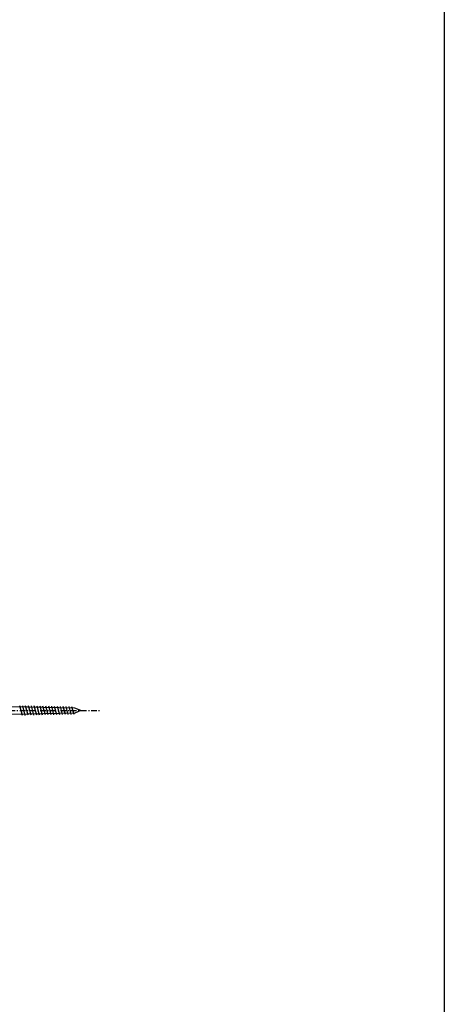
# Model space of a CAD drawing. Extents: x 0 to 1386, y 0 to 2245.
# Drawn here: x 1157 to 1386, y 1112 to 1643 of the extents above; entities that cross this region are included whole.
import ezdxf

# ---------------------------------------------------------------- set-up
doc = ezdxf.new("R2010")
doc.units = 0
doc.linetypes.add('ITTENSAP', pattern=[5.5, 3, -1, 0.5, -1])
doc.layers.add('YKK_13', color=4, linetype='CONTINUOUS')
doc.layers.add('YKK_ZWAK', color=7, linetype='CONTINUOUS')

msp = doc.modelspace()

# ---------------------------------------------------------------- linework, layer by layer
at = {"layer": 'YKK_13', "linetype": 'ITTENSAP'}
msp.add_line((1124.16, 1270.32), (1200.16, 1270.32), dxfattribs=at)
at = {"layer": 'YKK_13'}
for p, q in [((1186.86, 1271.68), (1152.82, 1272.37)), ((1158.6, 1267.7), (1157.19, 1272.96)), ((1160.15, 1267.73), (1158.75, 1272.93)), ((1161.69, 1267.76), (1160.32, 1272.9)), ((1163.24, 1267.79), (1161.88, 1272.87)), ((1164.78, 1267.82), (1163.44, 1272.84)), ((1166.33, 1267.86), (1165, 1272.81)), ((1167.87, 1267.89), (1166.56, 1272.78)), ((1169.42, 1267.92), (1168.12, 1272.74)), ((1170.96, 1267.95), (1169.68, 1272.71)), ((1172.51, 1267.98), (1171.25, 1272.68)), ((1174.05, 1268.01), (1172.81, 1272.65)), ((1175.59, 1268.04), (1174.37, 1272.62)), ((1177.14, 1268.07), (1175.93, 1272.59)), ((1178.68, 1268.1), (1177.49, 1272.56)), ((1180.23, 1268.13), (1179.05, 1272.52)), ((1181.77, 1268.17), (1180.61, 1272.49)), ((1183.32, 1268.2), (1182.17, 1272.46)), ((1184.86, 1268.23), (1183.74, 1272.43)), ((1186.41, 1268.26), (1185.3, 1272.4)), ((1190.16, 1270.32), (1186.86, 1271.68)), ((1190.16, 1270.32), (1186.86, 1268.95)), ((1186.86, 1268.95), (1152.82, 1268.27))]:
    msp.add_line(p, q, dxfattribs=at)
at = {"layer": 'YKK_ZWAK'}
msp.add_line((1386, 2184), (1386, 0), dxfattribs=at)

doc.saveas('drawing.dxf')
